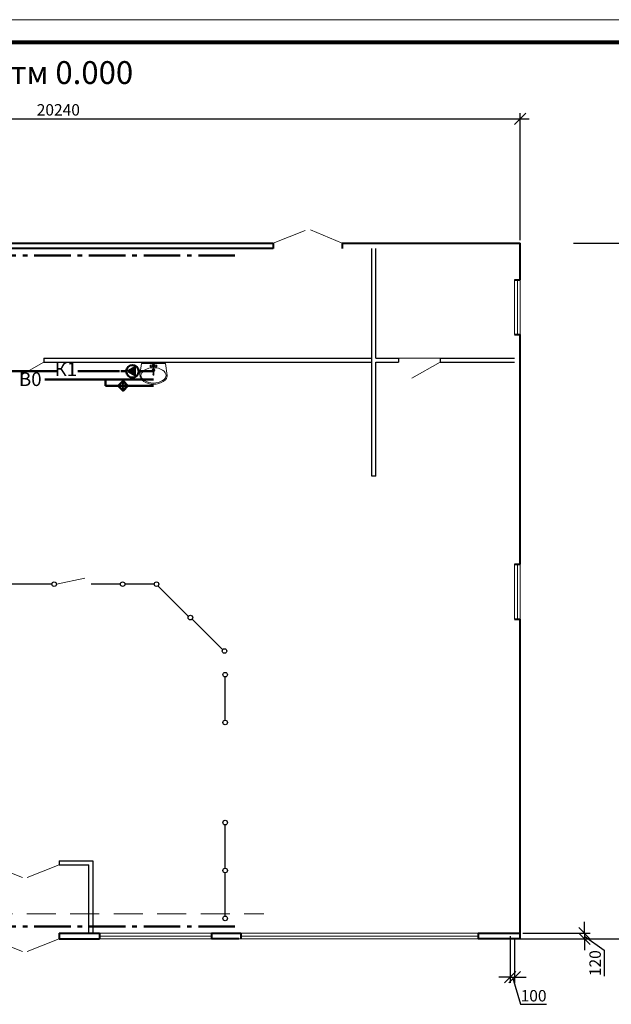
# Model space of a CAD drawing. Units: millimetres. Extents: x 19868 to 560852, y -267828 to 111951.
# Drawn here: x 288535 to 301501, y 12422 to 33993 of the extents above; entities that cross this region are included whole.
import ezdxf
from ezdxf.enums import TextEntityAlignment as Align

# ---------------------------------------------------------------- set-up
doc = ezdxf.new("R2010")
doc.units = ezdxf.units.MM
for name, pattern in [('ACAD_ISO03W100', [30, 12, -18]), ('DASHED', [19.05, 12.7, -6.35]), ('GOST2.303 6', [12, 8, -1.5, 1, -1.5])]:
    doc.linetypes.add(name, pattern=pattern)
for name, color, linetype, lineweight in [('Rasborka', 30, 'DASHED', 20), ('shtamp', 7, 'Continuous', 18), ('shtampmt', 7, 'Continuous', 80), ('ВК-В1', 5, 'Continuous', 50), ('ВК-К1', 32, 'Continuous', 50), ('ВК-Т3', 10, 'Continuous', 50), ('Марк. дверей', 250, 'Continuous', 20), ('Окна', 141, 'Continuous', 15), ('Перегородки 115', 168, 'Continuous', 30), ('размеры', 250, 'Continuous', 9), ('Связи', 10, 'GOST2.303 6', 50), ('Стены', 250, 'Continuous', 40)]:
    doc.layers.add(name, color=color, linetype=linetype, lineweight=lineweight)
doc.styles.add('GOST 2.304', font='CS_Gost2304.shx', dxfattribs={"oblique": 15})
doc.dimstyles.new('SPDS', dxfattribs={"dimscale": 100, "dimtxt": 2.5, "dimasz": 2.5, "dimexe": 1.25, "dimexo": 0.625, "dimtad": 1, "dimdec": 0, "dimrnd": 0.001, "dimtxsty": 'GOST 2.304', "dimblk": 'OBLIQUE', "dimcen": 2.5, "dimdle": 2, "dimadec": 0, "dimazin": 2, "dimtfac": 0.75, "dimtdec": 0, "dimtmove": 1, "dimatfit": 3, "dimfxl": 1.25, "dimtolj": 1, "dimarcsym": 0})

# ---------------------------------------------------------------- blocks, each defined once
blk = doc.blocks.new('_Oblique')
at = {"color": 0, "linetype": 'ByBlock', "lineweight": -2}
blk.add_line((-0.5, -0.5), (0.5, 0.5), dxfattribs=at)
blk = doc.blocks.new('*D16')
at = {"layer": 'Defpoints', "color": 0, "ltscale": 100}
for p in [(300610, 29097), (299382, 13857), (302303, 13857)]:
    blk.add_point(p, dxfattribs=at)
at = {"layer": 'размеры', "color": 0, "lineweight": -2, "ltscale": 100}
for p, q in [((302303, 29297), (302303, 13657)), ((300673, 29097), (302428, 29097)), ((299445, 13857), (302428, 13857))]:
    blk.add_line(p, q, dxfattribs=at)
at = {"layer": 'размеры', "color": 0, "lineweight": -2, "ltscale": 100, "xscale": 250, "yscale": 250, "zscale": 250}
for p, rotation in [((302303, 29097), 90), ((302303, 13857), 270)]:
    blk.add_blockref('_Oblique', p, dxfattribs=dict(at, rotation=rotation))
at = {"layer": 'размеры', "color": 0, "ltscale": 100, "insert": (302100, 21477), "char_height": 250, "attachment_point": 5, "rotation": 90, "style": 'GOST 2.304'}
blk.add_mtext('\\A1;15240', dxfattribs=at)
blk = doc.blocks.new('*D33')
at = {"layer": 'Defpoints', "color": 0, "ltscale": 100}
for p in [(299502, 13977), (299502, 13857), (300915, 13857)]:
    blk.add_point(p, dxfattribs=at)
at = {"layer": 'размеры', "color": 0, "lineweight": -2, "ltscale": 100}
for p, q in [((300915, 13977), (300915, 14227)), ((299565, 13977), (301040, 13977)), ((299565, 13857), (301040, 13857)), ((300915, 13977), (300915, 13857)), ((300915, 13977), (300915, 13857)), ((300915, 13917), (301343, 13610)), ((300915, 13857), (300915, 13607)), ((301343, 13610), (301343, 13037))]:
    blk.add_line(p, q, dxfattribs=at)
at = {"layer": 'размеры', "color": 0, "lineweight": -2, "ltscale": 100, "xscale": 250, "yscale": 250, "zscale": 250}
for p, rotation in [((300915, 13977), 270), ((300915, 13857), 90)]:
    blk.add_blockref('_Oblique', p, dxfattribs=dict(at, rotation=rotation))
at = {"layer": 'размеры', "color": 0, "ltscale": 100, "insert": (301146, 13323), "char_height": 250, "attachment_point": 5, "rotation": 90, "style": 'GOST 2.304'}
blk.add_mtext('\\A1;120', dxfattribs=at)
blk = doc.blocks.new('*D17')
at = {"layer": 'Defpoints', "color": 0, "ltscale": 100}
for p in [(299502, 31821), (279262, 29097), (299502, 29097)]:
    blk.add_point(p, dxfattribs=at)
at = {"layer": 'размеры', "color": 0, "lineweight": -2, "ltscale": 100}
for p, q in [((279262, 29160), (279262, 31946)), ((299502, 29160), (299502, 31946)), ((279062, 31821), (299702, 31821))]:
    blk.add_line(p, q, dxfattribs=at)
at = {"layer": 'размеры', "color": 0, "lineweight": -2, "ltscale": 100, "xscale": 250, "yscale": 250, "zscale": 250, "rotation": 180}
blk.add_blockref('_Oblique', (279262, 31821), dxfattribs=at)
at = {"layer": 'размеры', "color": 0, "lineweight": -2, "ltscale": 100, "xscale": 250, "yscale": 250, "zscale": 250}
blk.add_blockref('_Oblique', (299502, 31821), dxfattribs=at)
at = {"layer": 'размеры', "color": 0, "ltscale": 100, "insert": (289382, 32018), "char_height": 250, "attachment_point": 5, "style": 'GOST 2.304'}
blk.add_mtext('\\A1;20240', dxfattribs=at)
blk = doc.blocks.new('*D24')
at = {"layer": 'Defpoints', "color": 0, "ltscale": 100}
for p in [(299282, 13975), (299382, 13915), (299382, 13016)]:
    blk.add_point(p, dxfattribs=at)
at = {"layer": 'размеры', "color": 0, "lineweight": -2, "ltscale": 100}
for p, q in [((299282, 13913), (299282, 12891)), ((299382, 13853), (299382, 12891)), ((299282, 13016), (299032, 13016)), ((299282, 13016), (299382, 13016)), ((299282, 13016), (299382, 13016)), ((299332, 13016), (299510, 12422)), ((299382, 13016), (299632, 13016)), ((299510, 12422), (300083, 12422))]:
    blk.add_line(p, q, dxfattribs=at)
at = {"layer": 'размеры', "color": 0, "lineweight": -2, "ltscale": 100, "xscale": 250, "yscale": 250, "zscale": 250}
blk.add_blockref('_Oblique', (299282, 13016), dxfattribs=at)
at = {"layer": 'размеры', "color": 0, "lineweight": -2, "ltscale": 100, "xscale": 250, "yscale": 250, "zscale": 250, "rotation": 180}
blk.add_blockref('_Oblique', (299382, 13016), dxfattribs=at)
at = {"layer": 'размеры', "color": 0, "ltscale": 100, "insert": (299797, 12609), "char_height": 250, "attachment_point": 5, "style": 'GOST 2.304'}
blk.add_mtext('\\A1;100', dxfattribs=at)

msp = doc.modelspace()

# ---------------------------------------------------------------- hatches: boundary and pattern name
at = {"layer": 'ВК-К1', "ltscale": 100}
msp.add_hatch(color=256, dxfattribs=at).paths.add_polyline_path([(291056.33, 26377.11), (290905.91, 26290.26), (291056.33, 26203.41)])

# ---------------------------------------------------------------- linework, layer by layer
at = {"color": 0, "linetype": 'Continuous', "lineweight": 9}
for p, q in [((291204.68, 26457.54), (291171.1, 26209.63)), ((291468.56, 26457.54), (291204.68, 26457.54)), ((291204.87, 26457.12), (291204.68, 26457.12)), ((291272.94, 26316.51), (291315.31, 26338.63)), ((291315.31, 26338.63), (291363.65, 26355.06)), ((291363.65, 26355.06), (291412.6, 26365.18)), ((291392.39, 26415.59), (291392.22, 26410.96)), ((291392.22, 26410.96), (291392.81, 26405.35)), ((291393.32, 26418.78), (291392.39, 26415.59)), ((291392.81, 26405.35), (291394.12, 26399.3)), ((291396.22, 26424.48), (291393.32, 26418.78)), ((291394.91, 26420.22), (291393.32, 26418.78)), ((291394.12, 26399.3), (291396.01, 26393.41)), ((291397.01, 26419.77), (291394.91, 26420.22)), ((291396.01, 26393.41), (291398.3, 26388.25)), ((291398.21, 26426.28), (291396.22, 26424.48)), ((291399.41, 26417.47), (291397.01, 26419.77)), ((291437.55, 26426.46), (291398.21, 26426.28)), ((291400.84, 26425.71), (291398.21, 26426.28)), ((291398.3, 26388.25), (291400.77, 26384.33)), ((291401.88, 26413.55), (291399.41, 26417.47)), ((291400.77, 26384.33), (291403.17, 26382.03)), ((291403.84, 26422.84), (291400.84, 26425.71)), ((291404.17, 26408.39), (291401.88, 26413.55)), ((291403.17, 26382.03), (291405.27, 26381.58)), ((291408.53, 26378.55), (291403.17, 26382.03)), ((291406.92, 26417.94), (291403.84, 26422.84)), ((291406.06, 26402.5), (291404.17, 26408.39)), ((291405.27, 26381.58), (291406.86, 26383.02)), ((291407.37, 26396.45), (291406.06, 26402.5)), ((291406.86, 26383.02), (291407.79, 26386.21)), ((291409.78, 26411.49), (291406.92, 26417.94)), ((291407.96, 26390.84), (291407.37, 26396.45)), ((291407.79, 26386.21), (291407.96, 26390.84)), ((291408.53, 26378.55), (291411.15, 26377.98)), ((291412.15, 26404.13), (291409.78, 26411.49)), ((291445.31, 26397.49), (291411.15, 26377.98)), ((291411.15, 26377.98), (291413.14, 26379.78)), ((291413.78, 26396.57), (291412.15, 26404.13)), ((291412.6, 26365.18), (291467.15, 26368.6)), ((291413.14, 26379.78), (291414.31, 26383.77)), ((291414.52, 26389.55), (291413.78, 26396.57)), ((291414.31, 26383.77), (291414.52, 26389.55)), ((291439.12, 26426.13), (291437.55, 26426.46)), ((291440.92, 26424.4), (291439.12, 26426.13)), ((291440.52, 26427.52), (291440.15, 26425.14)), ((291444.5, 26435.33), (291440.52, 26427.52)), ((291442.77, 26421.46), (291440.92, 26424.4)), ((291448.5, 26426.29), (291441, 26424.28)), ((291444.49, 26417.59), (291442.77, 26421.46)), ((291445.91, 26413.18), (291444.49, 26417.59)), ((291450.69, 26441.52), (291444.5, 26435.33)), ((291445.31, 26397.49), (291446.51, 26398.57)), ((291446.89, 26408.64), (291445.91, 26413.18)), ((291446.51, 26398.57), (291447.2, 26400.96)), ((291447.33, 26404.43), (291446.89, 26408.64)), ((291446.92, 26399.99), (291450.69, 26396.22)), ((291447.2, 26400.96), (291447.33, 26404.43)), ((291454.66, 26403.1), (291447.21, 26401.1)), ((291458.5, 26445.5), (291450.69, 26441.52)), ((291450.69, 26396.22), (291458.5, 26392.24)), ((291455.02, 26427.68), (291452.15, 26418.87)), ((291452.15, 26418.87), (291455.02, 26410.05)), ((291462.52, 26433.13), (291455.02, 26427.68)), ((291455.02, 26410.05), (291458.65, 26407.41)), ((291459.06, 26424.75), (291457.15, 26418.87)), ((291457.15, 26418.87), (291458.65, 26414.25)), ((291467.15, 26446.87), (291458.5, 26445.5)), ((291458.5, 26392.24), (291458.65, 26392.21)), ((291460.28, 26423.86), (291458.65, 26418.87)), ((291458.65, 26418.87), (291458.65, 26218.79)), ((291464.06, 26428.38), (291459.06, 26424.75)), ((291464.53, 26426.95), (291460.28, 26423.86)), ((291471.79, 26433.13), (291462.52, 26433.13)), ((291470.24, 26428.38), (291464.06, 26428.38)), ((291469.78, 26426.95), (291464.53, 26426.95)), ((291475.8, 26445.5), (291467.15, 26446.87)), ((291467.15, 26368.6), (291521.7, 26365.18)), ((291733.12, 26457.54), (291468.56, 26457.54)), ((291474.03, 26423.86), (291469.78, 26426.95)), ((291475.24, 26424.75), (291470.24, 26428.38)), ((291479.29, 26427.68), (291471.79, 26433.13)), ((291475.65, 26418.87), (291474.03, 26423.86)), ((291477.15, 26418.87), (291475.24, 26424.75)), ((291475.65, 26414.25), (291477.15, 26418.87)), ((291475.65, 26418.87), (291475.65, 26218.79)), ((291475.65, 26407.41), (291479.29, 26410.05)), ((291475.65, 26392.21), (291475.8, 26392.24)), ((291483.61, 26441.52), (291475.8, 26445.5)), ((291475.8, 26392.24), (291483.61, 26396.22)), ((291482.15, 26418.87), (291479.29, 26427.68)), ((291479.29, 26410.05), (291482.15, 26418.87)), ((291479.64, 26403.1), (291487.1, 26401.1)), ((291489.8, 26435.33), (291483.61, 26441.52)), ((291483.61, 26396.22), (291487.38, 26399.99)), ((291485.8, 26426.29), (291493.31, 26424.28)), ((291487.42, 26408.64), (291486.97, 26404.43)), ((291486.97, 26404.43), (291487.1, 26400.96)), ((291487.1, 26400.96), (291487.8, 26398.57)), ((291488.4, 26413.18), (291487.42, 26408.64)), ((291487.8, 26398.57), (291488.99, 26397.49)), ((291489.82, 26417.59), (291488.4, 26413.18)), ((291488.99, 26397.49), (291523.15, 26377.98)), ((291493.78, 26427.52), (291489.8, 26435.33)), ((291491.53, 26421.46), (291489.82, 26417.59)), ((291493.38, 26424.4), (291491.53, 26421.46)), ((291495.18, 26426.13), (291493.38, 26424.4)), ((291494.16, 26425.14), (291493.78, 26427.52)), ((291496.76, 26426.46), (291495.18, 26426.13)), ((291496.76, 26426.46), (291536.09, 26426.28)), ((291520.52, 26396.57), (291519.78, 26389.55)), ((291519.78, 26389.55), (291520, 26383.77)), ((291520, 26383.77), (291521.16, 26379.78)), ((291522.16, 26404.13), (291520.52, 26396.57)), ((291521.16, 26379.78), (291523.15, 26377.98)), ((291521.7, 26365.18), (291574.15, 26355.06)), ((291524.52, 26411.49), (291522.16, 26404.13)), ((291523.15, 26377.98), (291525.77, 26378.55)), ((291527.39, 26417.94), (291524.52, 26411.49)), ((291525.77, 26378.55), (291531.14, 26382.03)), ((291526.94, 26396.45), (291526.34, 26390.84)), ((291526.34, 26390.84), (291526.52, 26386.21)), ((291526.52, 26386.21), (291527.45, 26383.02)), ((291528.24, 26402.5), (291526.94, 26396.45)), ((291530.47, 26422.84), (291527.39, 26417.94)), ((291527.45, 26383.02), (291529.04, 26381.58)), ((291530.14, 26408.39), (291528.24, 26402.5)), ((291529.04, 26381.58), (291531.14, 26382.03)), ((291532.43, 26413.55), (291530.14, 26408.39)), ((291533.47, 26425.71), (291530.47, 26422.84)), ((291531.14, 26382.03), (291533.53, 26384.33)), ((291534.89, 26417.47), (291532.43, 26413.55)), ((291536.09, 26426.28), (291533.47, 26425.71)), ((291533.53, 26384.33), (291536, 26388.25)), ((291537.29, 26419.77), (291534.89, 26417.47)), ((291536, 26388.25), (291538.29, 26393.41)), ((291538.08, 26424.48), (291536.09, 26426.28)), ((291539.39, 26420.22), (291537.29, 26419.77)), ((291538.08, 26424.48), (291540.98, 26418.78)), ((291538.29, 26393.41), (291540.18, 26399.3)), ((291540.98, 26418.78), (291539.39, 26420.22)), ((291540.18, 26399.3), (291541.49, 26405.35)), ((291541.91, 26415.59), (291540.98, 26418.78)), ((291541.49, 26405.35), (291542.09, 26410.96)), ((291542.09, 26410.96), (291541.91, 26415.59)), ((291574.15, 26355.06), (291622.49, 26338.63)), ((291622.49, 26338.63), (291664.86, 26316.51)), ((291733.12, 26457.12), (291732.93, 26457.12)), ((291768.86, 26197.15), (291733.12, 26457.54)), ((291176.3, 26160.48), (291188.84, 26132.93)), ((291188.84, 26132.93), (291217.03, 26097.79)), ((291196.42, 26225.45), (291212.33, 26258.81)), ((291212.33, 26142.65), (291196.42, 26176.02)), ((291212.33, 26258.81), (291238.17, 26289.56)), ((291238.17, 26111.9), (291212.33, 26142.65)), ((291238.17, 26289.56), (291272.94, 26316.51)), ((291272.94, 26084.95), (291238.17, 26111.9)), ((291456.65, 26218.79), (291458.65, 26224.51)), ((291458.66, 26213.05), (291456.65, 26218.79)), ((291460.28, 26214.14), (291458.65, 26218.79)), ((291463.91, 26209.5), (291458.66, 26213.05)), ((291458.66, 26213.05), (291460.28, 26208.62)), ((291464.53, 26211.27), (291460.28, 26214.14)), ((291464.53, 26205.75), (291460.28, 26208.62)), ((291470.4, 26209.5), (291463.91, 26209.5)), ((291469.78, 26211.27), (291464.53, 26211.27)), ((291469.78, 26205.75), (291464.53, 26205.75)), ((291474.03, 26214.14), (291469.78, 26211.27)), ((291474.03, 26208.62), (291469.78, 26205.75)), ((291475.65, 26213.05), (291470.4, 26209.5)), ((291475.65, 26218.79), (291474.03, 26214.14)), ((291475.65, 26213.05), (291474.03, 26208.62)), ((291475.65, 26224.51), (291477.65, 26218.79)), ((291477.65, 26218.79), (291475.65, 26213.05)), ((291664.86, 26316.51), (291699.64, 26289.56)), ((291699.64, 26111.9), (291664.86, 26084.95)), ((291699.64, 26289.56), (291725.48, 26258.81)), ((291725.48, 26142.65), (291699.64, 26111.9)), ((291720.77, 26097.79), (291748.96, 26132.93)), ((291725.48, 26258.81), (291741.39, 26225.45)), ((291741.39, 26176.02), (291725.48, 26142.65)), ((291748.96, 26132.93), (291763.43, 26164.73)), ((291217.03, 26097.79), (291254.97, 26066.99)), ((291254.97, 26066.99), (291301.19, 26041.71)), ((291315.31, 26062.83), (291272.94, 26084.95)), ((291301.19, 26041.71), (291353.92, 26022.93)), ((291363.65, 26046.4), (291315.31, 26062.83)), ((291353.92, 26022.93), (291407.64, 26011.36)), ((291412.6, 26036.28), (291363.65, 26046.4)), ((291407.64, 26011.36), (291467.15, 26007.45)), ((291467.15, 26032.86), (291412.6, 26036.28)), ((291521.7, 26036.28), (291467.15, 26032.86)), ((291467.15, 26007.45), (291526.66, 26011.36)), ((291574.15, 26046.4), (291521.7, 26036.28)), ((291526.66, 26011.36), (291583.88, 26022.93)), ((291622.49, 26062.83), (291574.15, 26046.4)), ((291583.88, 26022.93), (291636.62, 26041.71)), ((291664.86, 26084.95), (291622.49, 26062.83)), ((291636.62, 26041.71), (291682.84, 26066.99)), ((291682.84, 26066.99), (291720.77, 26097.79))]:
    msp.add_line(p, q, dxfattribs=at)
msp.add_circle((291467.15, 26317.48), 30, dxfattribs=at)
for centre, radius, start, end in [((291468.93, 26216.34), 297.91, 181.29036, 190.807224), ((291258.54, 26200.73), 66.86, 158.305842, 201.694158), ((291670.91, 26200.73), 74.69, 340.676384, 19.323616), ((291702.29, 26191.62), 66.8, 336.256323, 4.74345)]:
    msp.add_arc(centre, radius, start, end, dxfattribs=at)
at = {"layer": 'Rasborka', "color": 0, "ltscale": 50}
msp.add_line((284882.25, 14402.08), (293882.25, 14402.08), dxfattribs=at)
at = {"layer": 'shtamp', "color": 0}
msp.add_line((271852.53, 33992.9), (331252.53, 33992.9), dxfattribs=at)
at = {"layer": 'shtampmt', "color": 0}
msp.add_line((330752.53, 33492.9), (273852.53, 33492.9), dxfattribs=at)
at = {"layer": 'ВК-В1', "ltscale": 100}
for p, q in [((289083.41, 26113.85), (291466.32, 26113.85)), ((290414.74, 26113.85), (290414.74, 25973.11)), ((290414.74, 25973.11), (290691.61, 25973.11))]:
    msp.add_line(p, q, dxfattribs=at)
at = {"layer": 'ВК-К1', "ltscale": 10}
for p, q in [((289351.56, 26290.26), (287386.85, 26290.26)), ((290720.48, 26290.26), (289811.02, 26290.26))]:
    msp.add_line(p, q, dxfattribs=at)
at = {"layer": 'ВК-К1', "linetype": 'ACAD_ISO03W100', "ltscale": 10}
msp.add_line((290868.98, 26290.26), (290715.89, 26290.26), dxfattribs=at)
at = {"layer": 'ВК-К1', "ltscale": 100}
for p, q in [((290868.98, 26290.26), (290868.98, 26290.26)), ((291467.15, 26290.26), (291143.4, 26290.26))]:
    msp.add_line(p, q, dxfattribs=at)
msp.add_lwpolyline([(290905.91, 26290.26), (291056.33, 26203.41), (291056.33, 26377.11)], close=True, dxfattribs=at)
msp.add_circle((291006.19, 26290.26), 137.21, dxfattribs=at)
at = {"layer": 'ВК-Т3', "ltscale": 100}
for p, q in [((290691.61, 25973.11), (290907.84, 25973.11)), ((290799.72, 26010.62), (290785.2, 26025.31)), ((290799.72, 25935.61), (290785.2, 25920.91)), ((290799.72, 26081.23), (290799.72, 26010.62)), ((290799.72, 26010.62), (290814.25, 26025.31)), ((290799.72, 25864.99), (290799.72, 25935.61)), ((290799.72, 25935.61), (290814.25, 25920.91)), ((290907.84, 25973.11), (291467.29, 25973.11))]:
    msp.add_line(p, q, dxfattribs=at)
msp.add_lwpolyline([(290907.84, 25973.11), (290799.72, 26081.23), (290691.61, 25973.11), (290799.72, 25864.99)], close=True, dxfattribs=at)
at = {"layer": 'Марк. дверей', "color": 0, "ltscale": 100}
for p, q in [((294092.25, 29097.08), (294793.66, 29376.45)), ((295602.25, 29097.08), (294907.06, 29391.59)), ((297747.25, 26492.08), (297132.38, 26137.08)), ((289965.24, 21760.4), (289339.73, 21627.31)), ((287892.25, 15477.08), (288593.66, 15197.7)), ((289402.25, 15477.08), (288701.37, 15196.39)), ((287892.25, 13857.08), (288593.66, 13577.7)), ((289402.25, 13857.08), (288701.37, 13576.39))]:
    msp.add_line(p, q, dxfattribs=at)
msp.add_lwpolyline([(288592.25, 26220.61), (289062.25, 26491.97)], dxfattribs=at)
at = {"layer": 'Окна', "color": 0, "linetype": 'Continuous', "ltscale": 100}
for p, q in [((299382.25, 28297.08), (299502.25, 28297.08)), ((299382.25, 28297.08), (299382.25, 27097.08)), ((299442.25, 28297.08), (299442.25, 27097.08)), ((299502.25, 28297.08), (299502.25, 27097.08)), ((299502.25, 27097.08), (299382.25, 27097.08)), ((299382.25, 22062.08), (299502.25, 22062.08)), ((299382.25, 22062.08), (299382.25, 20862.08)), ((299442.25, 22062.08), (299442.25, 20862.08)), ((299502.25, 22062.08), (299502.25, 20862.08)), ((299502.25, 20862.08), (299382.25, 20862.08)), ((290287.25, 13977.08), (290287.25, 13857.08)), ((290287.25, 13977.08), (292742.25, 13977.08)), ((290287.25, 13917.08), (292742.25, 13917.08)), ((290287.25, 13857.08), (292742.25, 13857.08)), ((292742.25, 13977.08), (292742.25, 13857.08)), ((293337.25, 13857.08), (298582.25, 13857.08)), ((293382.25, 13977.08), (293382.25, 13857.08)), ((293382.25, 13977.08), (298582.25, 13977.08)), ((293382.25, 13917.08), (298582.25, 13917.08))]:
    msp.add_line(p, q, dxfattribs=at)
at = {"layer": 'Перегородки 115', "color": 0, "ltscale": 100}
for p, q in [((296252.25, 25747.08), (296252.25, 28977.08)), ((296337.25, 26577.08), (296337.25, 28977.08)), ((289062.25, 26577.07), (296252.25, 26577.08)), ((289062.25, 26577.08), (289062.25, 26491.97)), ((296337.25, 26577.08), (296837.25, 26577.08)), ((296837.25, 26577.08), (296837.25, 26492.08)), ((297747.25, 26577.08), (299382.25, 26577.08)), ((297747.25, 26577.08), (297747.25, 26492.08)), ((289062.25, 26491.99), (296252.25, 26492.08)), ((296337.25, 24997.08), (296337.25, 26492.08)), ((296337.25, 26492.08), (296837.25, 26492.08)), ((297747.25, 26492.08), (299382.25, 26492.08)), ((296252.25, 23992.08), (296252.25, 25747.08)), ((296337.25, 23992.08), (296337.25, 25747.08)), ((296337.25, 23992.08), (296252.25, 23992.08)), ((289402.25, 15562.08), (290137.25, 15562.08)), ((289402.25, 15562.08), (289402.25, 15477.08)), ((290137.25, 15562.08), (290137.25, 13977.08)), ((289402.25, 15477.08), (290052.25, 15477.08)), ((290052.25, 13977.08), (290052.25, 15477.08))]:
    msp.add_line(p, q, dxfattribs=at)
at = {"layer": 'Перегородки 115', "color": 0, "lineweight": 25, "ltscale": 100}
for p, q in [((289238.49, 21627.3), (288288.86, 21627.3)), ((290739.73, 21627.31), (290098.5, 21627.33)), ((291480.95, 21627.3), (290839.73, 21627.31)), ((292236.47, 20920.19), (291564.97, 21591.68)), ((292983.5, 20187.66), (292312, 20859.16)), ((293037.18, 18644.85), (293037.18, 19594.48)), ((293037.24, 15403.36), (293037.24, 16353)), ((293037.24, 14353.73), (293037.24, 15303.36))]:
    msp.add_line(p, q, dxfattribs=at)
for centre in [(289289.73, 21627.31), (290790.96, 21627.33), (291532.19, 21627.31), (292276.88, 20893.58), (293023.92, 20161.05), (293037.18, 19644.48), (293037.18, 18594.85), (293037.24, 16403), (293037.24, 15353.36), (293037.22, 14303.73)]:
    msp.add_circle(centre, 50, dxfattribs=at)
at = {"layer": 'размеры', "color": 0, "ltscale": 100}
msp.add_lwpolyline([(296837.25, 26577.08), (297747.25, 26577.08)], dxfattribs=at)
at = {"layer": 'Связи', "color": 0, "ltscale": 100}
for p, q in [((293253.25, 28830.08), (285513.25, 28830.08)), ((293253.25, 14124.08), (285513.25, 14124.08))]:
    msp.add_line(p, q, dxfattribs=at)
at = {"layer": 'Стены', "color": 0, "ltscale": 100}
for p, q in [((283446.81, 29097.08), (294092.25, 29097.08)), ((294092.25, 28977.08), (283446.81, 28977.08)), ((294092.25, 29097.08), (294092.25, 28977.08)), ((295602.25, 29097.08), (299502.25, 29097.08)), ((295602.25, 29097.08), (295602.25, 28977.08)), ((299502.25, 28297.08), (299502.25, 29097.08)), ((299382.25, 28297.08), (299502.25, 28297.08)), ((299382.25, 27097.08), (299502.25, 27097.08)), ((299502.25, 22062.08), (299502.25, 27097.08)), ((299382.25, 22062.08), (299502.25, 22062.08)), ((299382.25, 20862.08), (299502.25, 20862.08)), ((299502.25, 13857.08), (299502.25, 20862.08)), ((289402.25, 13977.08), (290287.25, 13977.08)), ((289402.25, 13977.08), (289402.25, 13857.08)), ((289402.25, 13857.08), (290287.25, 13857.08)), ((290287.25, 13977.08), (290287.25, 13857.08)), ((292742.25, 13977.08), (293382.25, 13977.08)), ((292742.25, 13977.08), (292742.25, 13857.08)), ((293337.25, 13857.08), (292742.25, 13857.08)), ((293382.25, 13977.08), (293382.25, 13857.08)), ((298582.25, 13977.08), (299502.25, 13977.08)), ((298582.25, 13977.08), (298582.25, 13857.08)), ((299502.25, 13857.08), (298582.25, 13857.08))]:
    msp.add_line(p, q, dxfattribs=at)

# ---------------------------------------------------------------- texts
at = {"color": 0, "ltscale": 100, "insert": (288056.37, 32769.72), "char_height": 500, "width": 16962, "attachment_point": 5, "style": 'GOST 2.304'}
msp.add_mtext('План на отм 0.000', dxfattribs=at)
at = {"layer": 'ВК-В1', "ltscale": 100, "style": 'GOST 2.304', "oblique": 15}
msp.add_text('В0', height=300, dxfattribs=at).set_placement((288766.94, 26117.65), align=Align.MIDDLE_CENTER)
at = {"layer": 'ВК-К1', "ltscale": 100, "style": 'GOST 2.304', "oblique": 15}
msp.add_text('К1', height=300, dxfattribs=at).set_placement((289548.36, 26335.38), align=Align.MIDDLE_CENTER)

# ---------------------------------------------------------------- dimensions: what is measured, and where the dimension line sits
at = {"layer": 'размеры', "color": 0, "ltscale": 100}
dim = msp.add_linear_dim(base=(299502.25, 31820.78), p1=(279262.25, 29097.08), p2=(299502.25, 29097.08), dimstyle='SPDS', override={"dimscale": 100}, dxfattribs=at)
dim.commit()
dim.dimension.update_dxf_attribs({"geometry": '*D17', "text_midpoint": (289382.25, 32017.96)})
dim = msp.add_linear_dim(base=(302302.55, 13857.08), p1=(300610.29, 29097.08), p2=(299382.25, 13857.08), angle=90, dimstyle='SPDS', override={"dimscale": 100}, dxfattribs=at)
dim.commit()
dim.dimension.update_dxf_attribs({"geometry": '*D16', "text_midpoint": (302100.18, 21477.08)})
dim = msp.add_linear_dim(base=(300914.93, 13857.08), p1=(299502.25, 13977.08), p2=(299502.25, 13857.08), angle=90, dimstyle='SPDS', override={"dimscale": 100}, dxfattribs=at)
dim.commit()
dim.dimension.update_dxf_attribs({"geometry": '*D33', "text_midpoint": (301343.08, 13547.31), "dimtype": 160})
dim = msp.add_linear_dim(base=(299382.25, 13015.6), p1=(299282.27, 13975.08), p2=(299382.25, 13915.03), dimstyle='SPDS', dxfattribs=at)
dim.commit()
dim.dimension.update_dxf_attribs({"geometry": '*D24', "text_midpoint": (299572.89, 12609.35)})

doc.saveas('drawing.dxf')
